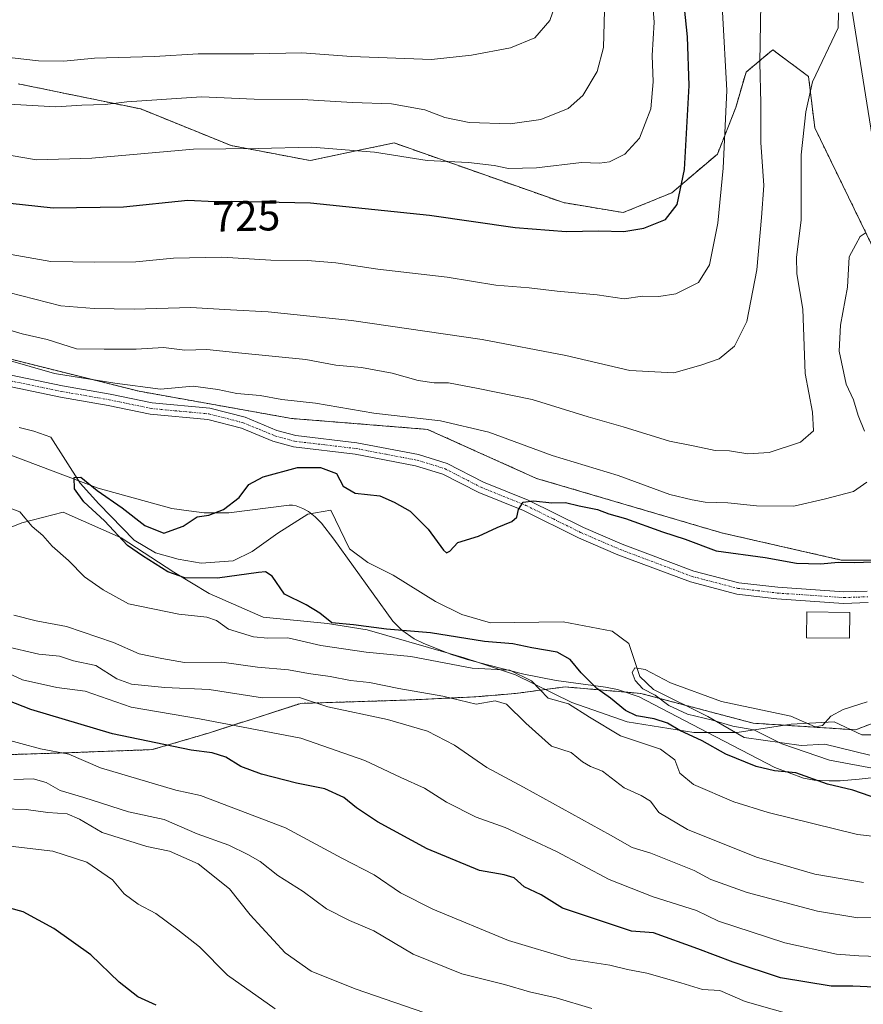
# Model space of a CAD drawing. Units: metres. Extents: x 658617 to 662082, y 4730253 to 4732646.
# Drawn here: x 661583 to 661780, y 4732138 to 4732368 of the extents above; entities that cross this region are included whole.
import ezdxf
from ezdxf.enums import TextEntityAlignment as Align

# ---------------------------------------------------------------- set-up
doc = ezdxf.new("R2010")
doc.units = ezdxf.units.M
doc.header["$MEASUREMENT"] = 0
doc.linetypes.add('TRAZO_Y_PUNTO', pattern=[1, 0.5, -0.25, 0, -0.25])
doc.linetypes.add('TRAZOS', pattern=[0.75, 0.5, -0.25])
for name, color, linetype, lineweight in [('Arbolado forestal', 92, 'TRAZOS', 0), ('Arbolado forestal CxS', 92, 'Continuous', 0), ('Camino', 19, 'Continuous', 0), ('Camino Cxs', 19, 'Continuous', 0), ('Camino eje', 39, 'TRAZO_Y_PUNTO', 13), ('Corriente natural lineal', 142, 'Continuous', 13), ('Curva de nivel maestra', 36, 'Continuous', 30), ('Curva de nivel normal', 36, 'Continuous', 0), ('Edificación', 1, 'Continuous', 13), ('Edificación Cxs', 1, 'Continuous', 13), ('Espacio natural protegido', 2, 'Continuous', 13), ('Espacio natural protegido CxS', 2, 'Continuous', 0), ('Matorral', 135, 'Continuous', 0), ('Matorral CxS', 135, 'Continuous', 0), ('Rótulo de curva de nivel directora', 19, 'Continuous', 0)]:
    doc.layers.add(name, color=color, linetype=linetype, lineweight=lineweight)
doc.styles.add('Arial', font='txt', dxfattribs={"height": 0.2})

# ---------------------------------------------------------------- blocks, each defined once
blk = doc.blocks.new('*U159')
at = {"layer": 'Curva de nivel normal', "color": 36, "linetype": 'Continuous', "lineweight": 0}
blk.add_polyline3d([(661783.33, 4732192.6, 695), (661772.03, 4732194.66, 695), (661760.87, 4732198.54, 695), (661754.37, 4732201.78, 695), (661749.47, 4732202.64, 695), (661744.7, 4732204.01, 695), (661738.82, 4732205.47, 695), (661734.47, 4732207.46, 695), (661731.28, 4732209.92, 695), (661728.41, 4732211.38, 695), (661726.59, 4732213.32, 695), (661725.95, 4732215.16, 695), (661726.55, 4732216.28, 695), (661728.92, 4732215.92, 695), (661734.88, 4732212.73, 695), (661746.78, 4732208.42, 695), (661763, 4732204.98, 695), (661768.67, 4732202.49, 695), (661770.43, 4732202.76, 695), (661772.39, 4732204.97, 695), (661775.22, 4732206.57, 695), (661780.89, 4732208.3, 695)], dxfattribs=at)

msp = doc.modelspace()

# ---------------------------------------------------------------- linework, layer by layer
at = {"layer": 'Arbolado forestal', "color": 92, "linetype": 'TRAZOS', "lineweight": 0}
for points in [[(661783.06, 4732312.86, 704.46), (661768.61, 4732342.48, 709.1), (661767.15, 4732354.52, 710.26), (661758.79, 4732360.73, 713.38), (661757.2, 4732359.41, 714.02), (661752.53, 4732355.55, 716.69), (661750.12, 4732347.26, 718.23), (661745.85, 4732336.39, 720.59), (661735.19, 4732327.33, 725.58), (661723.84, 4732322.7, 726.24), (661709.83, 4732325.02, 727.15), (661670.23, 4732338.98, 730.77), (661650.6, 4732334.86, 728.64), (661632.13, 4732338.37, 730.07), (661611.03, 4732346.92, 734.01), (661582.36, 4732352.81, 737.2)], [(661532.7, 4732292.04, 706.22), (661542.66, 4732282.08, 703.23), (661542.66, 4732274.36, 702.76), (661540.44, 4732269.92, 702.45), (661531.85, 4732252.74, 704.32), (661533.4, 4732230.35, 716.35), (661533.4, 4732207.96, 729.66), (661548.84, 4732197.92, 734.89), (661568.14, 4732195.61, 734.05), (661592.85, 4732196.38, 729.96), (661613.7, 4732197.15, 725.83), (661626.82, 4732201.01, 722.25), (661648.44, 4732207.96, 716.02), (661673.15, 4732208.73, 711.17), (661689.37, 4732209.5, 709.16), (661698.63, 4732210.28, 707.93), (661710.21, 4732211.82, 702.77), (661727.97, 4732210.28, 696.08), (661738.26, 4732207.55, 694.86)], [(661532.7, 4732292.04, 706.22), (661542.66, 4732282.08, 703.23), (661542.66, 4732274.36, 702.76), (661540.44, 4732269.92, 702.45), (661531.85, 4732252.74, 704.32), (661533.4, 4732230.35, 716.35), (661533.4, 4732207.96, 729.66), (661548.84, 4732197.92, 734.89), (661568.14, 4732195.61, 734.05), (661592.85, 4732196.38, 729.96), (661613.7, 4732197.15, 725.83), (661626.82, 4732201.01, 722.25), (661648.44, 4732207.96, 716.02), (661673.15, 4732208.73, 711.17), (661689.37, 4732209.5, 709.16), (661698.63, 4732210.28, 707.93), (661710.21, 4732211.82, 702.77), (661727.97, 4732210.28, 696.08), (661738.26, 4732207.55, 694.86)], [(661805, 4732218.58, 696.11), (661805.19, 4732218.77, 696.11), (661807.86, 4732228.76, 696.35), (661798.2, 4732236.81, 696.83), (661797.01, 4732237.8, 696.75), (661795.86, 4732238.76, 696.82), (661792.59, 4732241.48, 698.13), (661774.78, 4732241.48, 700.16), (661746.78, 4732247.84, 702.04), (661703.52, 4732260.57, 701.53), (661678.07, 4732272.02, 703.89), (661646.26, 4732274.57, 703.22), (661610.63, 4732280.93, 704.64), (661575, 4732289.83, 704.86), (661574.55, 4732289.93, 704.86), (661557.19, 4732293.65, 704.65), (661556.46, 4732293.61, 704.41), (661552.96, 4732293.38, 704.74), (661549.46, 4732293.15, 705), (661532.7, 4732292.04, 706.22)], [(661738.26, 4732207.55, 694.86), (661754.23, 4732203.33, 694.14), (661778.16, 4732201.78, 693.97), (661794.38, 4732207.96, 693.94), (661805, 4732218.58, 696.11)], [(661738.26, 4732207.55, 694.86), (661754.23, 4732203.33, 694.14), (661778.16, 4732201.78, 693.97), (661794.38, 4732207.96, 693.94), (661805, 4732218.58, 696.11)]]:
    msp.add_polyline3d(points, dxfattribs=at)
at = {"layer": 'Arbolado forestal CxS', "color": 92, "linetype": 'Continuous', "lineweight": 0}
for points in [[(661783.06, 4732312.86, 704.46), (661768.61, 4732342.48, 709.1), (661767.15, 4732354.52, 710.26), (661758.79, 4732360.73, 713.38), (661757.2, 4732359.41, 714.02), (661752.53, 4732355.55, 716.69), (661750.12, 4732347.26, 718.23), (661745.85, 4732336.39, 720.59), (661735.19, 4732327.33, 725.58), (661723.84, 4732322.7, 726.24), (661709.83, 4732325.02, 727.15), (661670.23, 4732338.98, 730.77), (661650.6, 4732334.86, 728.64), (661632.13, 4732338.37, 730.07), (661611.03, 4732346.92, 734.01), (661582.36, 4732352.81, 737.2)], [(661575, 4732289.83, 704.86), (661610.63, 4732280.93, 704.64), (661646.26, 4732274.57, 703.22), (661678.07, 4732272.02, 703.89), (661703.52, 4732260.57, 701.53), (661746.78, 4732247.84, 702.04), (661774.78, 4732241.48, 700.16), (661792.59, 4732241.48, 698.13)], [(661568.14, 4732195.61, 734.05), (661592.85, 4732196.38, 729.96), (661613.7, 4732197.15, 725.83), (661626.82, 4732201.01, 722.25), (661648.44, 4732207.96, 716.01), (661673.15, 4732208.73, 711.17), (661689.37, 4732209.5, 709.16), (661698.63, 4732210.28, 707.93), (661710.22, 4732211.82, 702.77), (661727.97, 4732210.28, 696.08), (661754.23, 4732203.33, 694.14), (661778.16, 4732201.78, 693.97), (661794.38, 4732207.96, 693.94), (661805, 4732218.58, 696.11), (661818.04, 4732211.9, 695.08), (661839.67, 4732207.44, 693.95), (661863.22, 4732202.99, 692.44), (661890.57, 4732204.9, 690.97), (661908.39, 4732193.44, 688.66)], [(661794.38, 4732207.96, 693.94), (661778.16, 4732201.78, 693.97), (661754.23, 4732203.33, 694.14), (661727.97, 4732210.28, 696.08), (661710.22, 4732211.82, 702.77), (661698.63, 4732210.28, 707.93), (661689.37, 4732209.5, 709.16), (661673.15, 4732208.73, 711.17), (661648.44, 4732207.96, 716.01), (661626.82, 4732201.01, 722.25), (661613.7, 4732197.15, 725.83), (661592.85, 4732196.38, 729.96), (661568.14, 4732195.61, 734.05)]]:
    msp.add_polyline3d(points, dxfattribs=at)
at = {"layer": 'Camino', "color": 19, "linetype": 'Continuous', "lineweight": 0}
for points in [[(661578.47, 4732285.15, 703.25), (661592.73, 4732282.21, 704.1), (661603.89, 4732280.27, 704.08), (661613.65, 4732278.22, 703.69), (661627.17, 4732276.98, 703.47), (661635.42, 4732274.84, 703.13), (661642.8, 4732271.79, 702.75), (661647.25, 4732270.57, 702.53), (661661.57, 4732268.86, 702.1), (661675.93, 4732266.13, 701.97), (661682.68, 4732264.07, 701.56), (661691.15, 4732259.69, 700.88), (661701.6, 4732255.49, 700.02), (661714.5, 4732249.11, 699.21), (661723.61, 4732245.19, 698.78), (661740.35, 4732238.91, 698.06), (661750.88, 4732236.17, 697.84), (661759.96, 4732235.1, 697.79), (661775.38, 4732234.04, 697.53), (661780.88, 4732234.23, 697.49)], [(661781.12, 4732231.54, 697.25), (661775.33, 4732231.34, 697.31), (661759.71, 4732232.42, 697.48), (661750.38, 4732233.51, 697.53), (661739.53, 4732236.34, 697.83), (661722.6, 4732242.69, 698.6), (661713.37, 4732246.66, 699.06), (661700.5, 4732253.03, 699.83), (661690.03, 4732257.24, 700.8), (661681.66, 4732261.56, 701.47), (661675.28, 4732263.51, 701.69), (661661.16, 4732266.19, 701.96), (661646.73, 4732267.92, 702.08), (661641.93, 4732269.24, 702.67), (661634.56, 4732272.28, 702.86), (661626.71, 4732274.32, 703.14), (661613.25, 4732275.55, 703.58), (661603.38, 4732277.62, 703.49), (661592.23, 4732279.56, 703.8), (661577.72, 4732282.55, 702.44)]]:
    msp.add_polyline3d(points, dxfattribs=at)
at = {"layer": 'Camino Cxs', "color": 19, "linetype": 'Continuous', "lineweight": 0}
for points in [[(661578.47, 4732285.15, 703.25), (661592.73, 4732282.21, 704.1), (661603.89, 4732280.27, 704.08), (661613.65, 4732278.22, 703.69), (661627.17, 4732276.98, 703.47), (661635.42, 4732274.84, 703.13), (661642.8, 4732271.79, 702.75), (661647.25, 4732270.57, 702.53), (661661.57, 4732268.86, 702.1), (661675.93, 4732266.13, 701.97), (661682.68, 4732264.07, 701.56), (661691.15, 4732259.69, 700.88), (661701.6, 4732255.49, 700.02), (661714.5, 4732249.11, 699.21), (661723.61, 4732245.19, 698.78), (661740.35, 4732238.91, 698.06), (661750.88, 4732236.17, 697.84), (661759.96, 4732235.1, 697.79), (661775.38, 4732234.04, 697.53), (661780.88, 4732234.23, 697.49)], [(661781.12, 4732231.54, 697.25), (661775.33, 4732231.34, 697.31), (661759.71, 4732232.42, 697.48), (661750.38, 4732233.51, 697.53), (661739.53, 4732236.34, 697.83), (661722.6, 4732242.69, 698.6), (661713.37, 4732246.66, 699.06), (661700.5, 4732253.03, 699.83), (661690.03, 4732257.24, 700.8), (661681.66, 4732261.56, 701.47), (661675.28, 4732263.51, 701.69), (661661.16, 4732266.19, 701.96), (661646.73, 4732267.92, 702.08), (661641.93, 4732269.24, 702.67), (661634.56, 4732272.28, 702.86), (661626.71, 4732274.32, 703.14), (661613.25, 4732275.55, 703.58), (661603.38, 4732277.62, 703.49), (661592.23, 4732279.56, 703.8), (661577.72, 4732282.55, 702.44)]]:
    msp.add_polyline3d(points, dxfattribs=at)
at = {"layer": 'Camino eje', "color": 39, "linetype": 'TRAZO_Y_PUNTO', "lineweight": 13}
msp.add_polyline3d([(661578.1, 4732283.85, 702.73), (661592.48, 4732280.89, 703.95), (661603.64, 4732278.95, 703.68), (661613.45, 4732276.89, 703.63), (661620.18, 4732276.27, 703.52), (661626.94, 4732275.65, 703.3), (661634.99, 4732273.56, 702.89), (661638.68, 4732272.04, 702.83), (661642.37, 4732270.52, 702.71), (661646.99, 4732269.25, 702.43), (661654.21, 4732268.38, 702.08), (661661.37, 4732267.53, 701.99), (661668.43, 4732266.19, 701.94), (661675.61, 4732264.82, 701.82), (661682.17, 4732262.82, 701.45), (661686.41, 4732260.63, 701.26), (661690.59, 4732258.47, 700.8), (661701.05, 4732254.26, 699.88), (661707.5, 4732251.07, 699.62), (661713.94, 4732247.89, 699.12), (661723.11, 4732243.94, 698.66), (661739.94, 4732237.63, 697.9), (661745.21, 4732236.26, 697.81), (661750.63, 4732234.84, 697.68), (661755.3, 4732234.3, 697.62), (661759.84, 4732233.76, 697.52), (661767.55, 4732233.23, 697.46), (661775.36, 4732232.69, 697.35), (661781, 4732232.89, 697.27)], dxfattribs=at)
at = {"layer": 'Corriente natural lineal', "color": 142, "linetype": 'Continuous', "lineweight": 13}
for points in [[(661717.04, 4732572.52, 735.87), (661727.16, 4732564.93, 731.33), (661737.33, 4732558.33, 730.4), (661746.53, 4732540.19, 727.1), (661752.55, 4732529.66, 724.47), (661757.71, 4732510.85, 722.87), (661759.13, 4732495.29, 719.33), (661758.24, 4732474.86, 718.59), (661760.3, 4732458.59, 715.96), (661768.8, 4732428.54, 713.96), (661772.67, 4732411.49, 711.47), (661774.7, 4732390.87, 710.5), (661776.98, 4732372.17, 708.97), (661782.56, 4732337.07, 706.22), (661786.08, 4732319.74, 705.47), (661788.7, 4732302.13, 703.17), (661798.33, 4732265.93, 699.25), (661804.8, 4732242.93, 696.24), (661805.23, 4732241.41, 696.31)], [(661582.59, 4732272.44, 700.73), (661585.99, 4732271.6, 700.75), (661590.01, 4732270.18, 700.71), (661596.89, 4732259.48, 699.63), (661601.24, 4732254.6, 699.54), (661609.48, 4732246.12, 700.16), (661614.44, 4732243.19, 699.34), (661619.73, 4732241.69, 699.47), (661625.11, 4732240.74, 699.3), (661632.62, 4732241.27, 699.26), (661637.09, 4732243.45, 698.44), (661643.1, 4732247.78, 698.42), (661650.1, 4732252.17, 697.96), (661655.49, 4732253.11, 697.46), (661659.82, 4732244.13, 697.12), (661664.1, 4732240.91, 697.21), (661670.01, 4732237.94, 696.57), (661679.97, 4732231.79, 696.47), (661686.05, 4732228.74, 695.98), (661692.79, 4732226.82, 696.77), (661709.81, 4732226.99, 696.68), (661721.24, 4732224.88, 695.57), (661725.12, 4732221.96, 695.69), (661727.72, 4732214.21, 694.94), (661730.92, 4732211.2, 694.95), (661743.58, 4732204.91, 695.09), (661752.13, 4732200, 696.52), (661765.44, 4732198.1, 694.15), (661770.98, 4732198.41, 693.74), (661781.47, 4732195.87, 693.83)]]:
    msp.add_polyline3d(points, dxfattribs=at)
at = {"layer": 'Curva de nivel maestra', "color": 36, "linetype": 'Continuous', "lineweight": 30}
for points in [[(661566.74, 4732326.36, 725), (661590.52, 4732323.79, 725), (661606.97, 4732324.08, 725), (661622.06, 4732325.64, 725), (661628.32, 4732325.26, 725), (661632.3, 4732325.35, 725), (661650.67, 4732324.95, 725), (661678.51, 4732322.13, 725), (661698.56, 4732319.18, 725), (661710.46, 4732318.3, 725), (661718.12, 4732318.45, 725), (661723.98, 4732318.24, 725), (661728.64, 4732319.02, 725), (661733.67, 4732321.07, 725), (661736.47, 4732324.61, 725), (661738.17, 4732332.75, 725), (661739.24, 4732352.43, 725), (661738.84, 4732363.8, 725), (661738.12, 4732370.59, 725)], [(661783.56, 4732185.54, 700), (661777.48, 4732187.66, 700), (661771.62, 4732189.06, 700), (661764.18, 4732191.69, 700), (661759.21, 4732192.19, 700), (661754.88, 4732193.19, 700), (661747.85, 4732196.12, 700), (661742.28, 4732199.18, 700), (661737.02, 4732201.64, 700), (661734.16, 4732203.31, 700), (661731.06, 4732204.33, 700), (661726.91, 4732205.02, 700), (661724.36, 4732206.28, 700), (661720.87, 4732209.18, 700), (661717.68, 4732211.44, 700), (661713.95, 4732215.09, 700), (661711.45, 4732218.22, 700), (661708.34, 4732219.97, 700), (661702.47, 4732220.91, 700), (661698.01, 4732221.85, 700), (661691.35, 4732222.46, 700), (661678.78, 4732224.42, 700), (661668.47, 4732225.33, 700), (661660.77, 4732226.29, 700), (661655.68, 4732226.76, 700), (661652.86, 4732229.03, 700), (661649.69, 4732231, 700), (661644.64, 4732233.53, 700), (661641.76, 4732237.67, 700), (661640.21, 4732238.68, 700), (661638.53, 4732238.57, 700), (661628.99, 4732237.27, 700), (661621.32, 4732237.31, 700), (661617.33, 4732238.73, 700), (661611.42, 4732242.48, 700), (661607.92, 4732244.86, 700), (661602.52, 4732250.67, 700), (661597.69, 4732255.07, 700), (661595.49, 4732258.15, 700), (661595.43, 4732260.78, 700), (661596.98, 4732260.86, 700), (661600.79, 4732257.71, 700), (661606.67, 4732253.7, 700), (661611.97, 4732249.54, 700), (661616.45, 4732247.74, 700), (661620.96, 4732249.36, 700), (661624.21, 4732251.54, 700), (661626.92, 4732251.96, 700), (661630.39, 4732253.3, 700), (661633.99, 4732256.12, 700), (661636.32, 4732259.15, 700), (661639.65, 4732260.95, 700), (661647.65, 4732263.13, 700), (661653.02, 4732263.09, 700), (661656.76, 4732261.71, 700), (661658.36, 4732258.71, 700), (661661.14, 4732257.07, 700), (661666.91, 4732256.48, 700), (661670.3, 4732255, 700), (661674, 4732252.86, 700), (661678.24, 4732248.68, 700), (661681.8, 4732243.75, 700), (661682.47, 4732243.15, 700), (661683.26, 4732243.58, 700), (661685.13, 4732245.56, 700), (661689.98, 4732247.02, 700), (661694.31, 4732249.07, 700), (661697.77, 4732250.48, 700), (661698.96, 4732251.49, 700), (661699.31, 4732253.27, 700), (661700.44, 4732254.97, 700), (661702.86, 4732255.29, 700), (661707.16, 4732254.82, 700), (661710.32, 4732254.96, 700), (661713.52, 4732254.15, 700), (661717.82, 4732253.26, 700), (661720.42, 4732252.31, 700), (661724.38, 4732251.18, 700), (661733, 4732248.08, 700), (661738.33, 4732246.32, 700), (661745.56, 4732243.63, 700), (661756.97, 4732242.05, 700), (661764.3, 4732240.77, 700), (661769.95, 4732240.58, 700), (661774.14, 4732240.97, 700), (661777.89, 4732240.86, 700), (661782.12, 4732241.08, 700)], [(661782.57, 4732141.63, 725), (661777.54, 4732141.88, 725), (661772.42, 4732141.84, 725), (661760.59, 4732143.78, 725), (661749.55, 4732147.5, 725), (661741.25, 4732150.62, 725), (661730.93, 4732154.33, 725), (661725.73, 4732154.7, 725), (661709.65, 4732160.12, 725), (661704.62, 4732163.18, 725), (661700.69, 4732165.08, 725), (661698.31, 4732167.16, 725), (661695.98, 4732167.86, 725), (661690.22, 4732168.9, 725), (661677.96, 4732173.99, 725), (661666.4, 4732180.27, 725), (661661.46, 4732183.57, 725), (661658.5, 4732185.97, 725), (661654.04, 4732188, 725), (661647.43, 4732189.28, 725), (661639.26, 4732191.41, 725), (661634.39, 4732193.21, 725), (661630.93, 4732195.37, 725), (661627.72, 4732196.41, 725), (661622.77, 4732197.03, 725), (661604.44, 4732200.81, 725), (661585.33, 4732206.57, 725), (661576.64, 4732209.85, 725)], [(661614.65, 4732137.39, 750), (661610.32, 4732139.35, 750), (661605.96, 4732142.77, 750), (661599.37, 4732149.14, 750), (661590.68, 4732155.35, 750), (661583.55, 4732159.22, 750), (661578.07, 4732160.68, 750)]]:
    msp.add_polyline3d(points, dxfattribs=at)
at = {"layer": 'Curva de nivel normal', "color": 36, "linetype": 'Continuous', "lineweight": 0}
for points in [[(661577.05, 4732304.77, 715), (661592.36, 4732300.87, 715), (661600.11, 4732300.3, 715), (661609.45, 4732300.14, 715), (661622.73, 4732300.52, 715), (661632.02, 4732299.94, 715), (661640.83, 4732299.52, 715), (661660.3, 4732297.49, 715), (661690.81, 4732293.05, 715), (661710.41, 4732289.26, 715), (661725.34, 4732285.8, 715), (661735.64, 4732285.24, 715), (661741.97, 4732287.02, 715), (661746.24, 4732288.52, 715), (661749.82, 4732291.49, 715), (661752.72, 4732297.24, 715), (661755.06, 4732309.3, 715), (661756.14, 4732321.58, 715), (661756.66, 4732329.06, 715), (661756, 4732339.05, 715), (661756.03, 4732348.26, 715), (661755.78, 4732357.8, 715), (661756.12, 4732380.84, 715)], [(661580.73, 4732336.01, 730), (661586.62, 4732335, 730), (661599.56, 4732335.41, 730), (661623.35, 4732337.53, 730), (661638.44, 4732337.72, 730), (661651.02, 4732338, 730), (661665.64, 4732336.86, 730), (661677.98, 4732334.91, 730), (661687.64, 4732334.39, 730), (661693.64, 4732333.7, 730), (661696.98, 4732332.99, 730), (661703.58, 4732333.19, 730), (661714.05, 4732334.41, 730), (661718.24, 4732334.29, 730), (661720.64, 4732334.6, 730), (661724.19, 4732336.36, 730), (661727.59, 4732340.08, 730), (661730.3, 4732346.93, 730), (661730.84, 4732353.26, 730), (661730.56, 4732359.42, 730), (661731.08, 4732367.25, 730), (661730.19, 4732378.42, 730)], [(661708.58, 4732373.26, 740), (661706.7, 4732367.59, 740), (661703.18, 4732363.58, 740), (661697.5, 4732361.22, 740), (661688.31, 4732359.53, 740), (661678.98, 4732358.48, 740), (661660.31, 4732359.22, 740), (661648.65, 4732360.03, 740), (661637.45, 4732359.82, 740), (661624.46, 4732359.8, 740), (661614.22, 4732359.16, 740), (661600.17, 4732358.78, 740), (661593.02, 4732358.07, 740), (661587.14, 4732358.17, 740), (661571.3, 4732359.97, 740)], [(661719.42, 4732369.93, 735), (661719.19, 4732361.29, 735), (661717.76, 4732355.68, 735), (661714.36, 4732350.07, 735), (661710.98, 4732347.06, 735), (661704.58, 4732344.45, 735), (661697.38, 4732343.46, 735), (661687.78, 4732343.73, 735), (661682.09, 4732344.95, 735), (661677.45, 4732346.71, 735), (661669.62, 4732348.15, 735), (661660.49, 4732348.47, 735), (661648.75, 4732349.15, 735), (661637.57, 4732349.21, 735), (661625.24, 4732349.75, 735), (661607.75, 4732348.59, 735), (661602.69, 4732347.97, 735), (661597.24, 4732347.83, 735), (661591.19, 4732347.4, 735), (661578.85, 4732348.1, 735)], [(661575.02, 4732296.74, 710), (661583.33, 4732294.38, 710), (661589.14, 4732293.02, 710), (661595.97, 4732290.86, 710), (661602.45, 4732290.76, 710), (661609.98, 4732290.79, 710), (661616.31, 4732291.14, 710), (661621.31, 4732290.56, 710), (661626.47, 4732290.72, 710), (661634.65, 4732289.8, 710), (661649.65, 4732288.33, 710), (661656.65, 4732287.02, 710), (661662.6, 4732286.51, 710), (661669.79, 4732285.16, 710), (661675.85, 4732283.43, 710), (661679.65, 4732282.92, 710), (661682.95, 4732282.93, 710), (661689.88, 4732281.55, 710), (661702.52, 4732279, 710), (661715.6, 4732274.94, 710), (661723.8, 4732272.62, 710), (661734.64, 4732269.26, 710), (661740.55, 4732268.06, 710), (661745.3, 4732267.1, 710), (661748.7, 4732267, 710), (661752.97, 4732266.28, 710), (661757.98, 4732266.58, 710), (661765.3, 4732269.06, 710), (661768.29, 4732271.64, 710), (661768.08, 4732276.07, 710), (661766.35, 4732285.1, 710), (661765.84, 4732300.12, 710), (661764.38, 4732308.39, 710), (661764.3, 4732312.26, 710), (661765.45, 4732320.93, 710), (661765.42, 4732336.18, 710), (661766.48, 4732346.23, 710), (661768.1, 4732353.26, 710), (661774.09, 4732365.87, 710), (661774.14, 4732369.36, 710)], [(661747.07, 4732369.67, 720), (661748.07, 4732351.25, 720), (661747.15, 4732333.07, 720), (661745.94, 4732320.26, 720), (661743.97, 4732310.45, 720), (661741.43, 4732306.36, 720), (661736.11, 4732303.72, 720), (661732.18, 4732303.06, 720), (661728.31, 4732303.15, 720), (661724.04, 4732302.56, 720), (661717.74, 4732303.49, 720), (661708.41, 4732304.36, 720), (661701.86, 4732305.14, 720), (661694.02, 4732305.7, 720), (661682.69, 4732307.57, 720), (661666.46, 4732309.48, 720), (661656.66, 4732310.99, 720), (661650, 4732311.49, 720), (661641.41, 4732311.61, 720), (661630.01, 4732312.27, 720), (661618.66, 4732312.06, 720), (661609.88, 4732311.16, 720), (661600.25, 4732311.1, 720), (661589.99, 4732311.24, 720), (661579.36, 4732313.17, 720)], [(661780.25, 4732271.62, 705), (661778.72, 4732275.27, 705), (661777.66, 4732278.94, 705), (661775.93, 4732282.6, 705), (661774.29, 4732290.27, 705), (661774.6, 4732296.36, 705), (661776.29, 4732305.29, 705), (661776.67, 4732312.35, 705), (661778.21, 4732315.26, 705), (661779.24, 4732317.09, 705), (661780.39, 4732317.86, 705)], [(661579.46, 4732288.33, 705), (661590.87, 4732285.1, 705), (661604.96, 4732282.82, 705), (661615.6, 4732281.45, 705), (661623.24, 4732282.15, 705), (661629.03, 4732281.36, 705), (661633.47, 4732280.42, 705), (661638.97, 4732279.92, 705), (661644.02, 4732278.97, 705), (661651.89, 4732278.18, 705), (661665.54, 4732275.83, 705), (661681.08, 4732274.04, 705), (661692.42, 4732271.37, 705), (661707.22, 4732265.88, 705), (661722.61, 4732261.22, 705), (661734.72, 4732256.81, 705), (661739.97, 4732255.55, 705), (661742.97, 4732255.04, 705), (661748.3, 4732254.87, 705), (661754.97, 4732254.13, 705), (661763.74, 4732254.04, 705), (661771.11, 4732255.79, 705), (661777.66, 4732257.52, 705), (661780.79, 4732259.64, 705)], [(661808.95, 4732173.9, 705), (661778.61, 4732177.34, 705), (661757.68, 4732182.45, 705), (661749.68, 4732184.92, 705), (661740.24, 4732188.98, 705), (661737.02, 4732191.61, 705), (661735.86, 4732194.73, 705), (661732.52, 4732197.29, 705), (661723.19, 4732200.38, 705), (661715.96, 4732204.76, 705), (661711.05, 4732207.87, 705), (661706.31, 4732209.15, 705), (661702.39, 4732213.22, 705), (661697.28, 4732215.76, 705), (661688.54, 4732216.23, 705), (661674.19, 4732218.91, 705), (661663.7, 4732219.95, 705), (661653.1, 4732221.46, 705), (661645.38, 4732223.29, 705), (661640.75, 4732223.19, 705), (661637.37, 4732223.55, 705), (661631.56, 4732225.33, 705), (661628.74, 4732227.32, 705), (661626.5, 4732228.12, 705), (661619.89, 4732228.81, 705), (661608.18, 4732231.25, 705), (661602.2, 4732234.52, 705), (661597.85, 4732237.55, 705), (661594.12, 4732241.36, 705), (661590.33, 4732244.68, 705), (661588.15, 4732247.21, 705), (661585.66, 4732249.31, 705), (661582.74, 4732252.72, 705), (661576.41, 4732255.05, 705)], [(661779.99, 4732166.11, 710), (661768.6, 4732168.05, 710), (661754.95, 4732172.03, 710), (661738.84, 4732178.51, 710), (661732.17, 4732182.48, 710), (661730.19, 4732185.07, 710), (661728, 4732186.44, 710), (661724.06, 4732188.2, 710), (661718.96, 4732192.13, 710), (661716.14, 4732193.2, 710), (661714.27, 4732194.31, 710), (661711.67, 4732196.46, 710), (661707.05, 4732197.94, 710), (661701.03, 4732203.34, 710), (661696.57, 4732207.8, 710), (661693.85, 4732208.53, 710), (661689.42, 4732207.75, 710), (661681.62, 4732209.64, 710), (661671.39, 4732211.46, 710), (661664.53, 4732212.83, 710), (661660.04, 4732213.34, 710), (661655.28, 4732214.24, 710), (661650.21, 4732214.96, 710), (661645.58, 4732215.84, 710), (661638.32, 4732216.46, 710), (661629.96, 4732217.59, 710), (661621.21, 4732217.51, 710), (661615.95, 4732218.43, 710), (661610.61, 4732219.54, 710), (661604.64, 4732222.21, 710), (661593.65, 4732225.9, 710), (661586.57, 4732227.24, 710), (661581.33, 4732228.56, 710)], [(661787.08, 4732157.9, 715), (661778.71, 4732157.82, 715), (661769.23, 4732159.37, 715), (661752.77, 4732163.73, 715), (661744.29, 4732166.77, 715), (661740.4, 4732168.87, 715), (661730.31, 4732172.98, 715), (661725.95, 4732174.28, 715), (661720.87, 4732177.18, 715), (661700.54, 4732188.36, 715), (661691.94, 4732192.97, 715), (661684.36, 4732198.18, 715), (661678.07, 4732201.5, 715), (661668.69, 4732204.18, 715), (661654.78, 4732207.18, 715), (661648.16, 4732209.31, 715), (661639.45, 4732209.28, 715), (661627.02, 4732211.18, 715), (661616.66, 4732211.71, 715), (661608.85, 4732212.47, 715), (661605.42, 4732213.71, 715), (661600.5, 4732216.79, 715), (661595.3, 4732217.92, 715), (661592.01, 4732218.98, 715), (661587.19, 4732219.49, 715), (661579.18, 4732221.34, 715)], [(661578.08, 4732215.85, 720), (661583.34, 4732213.5, 720), (661591.38, 4732211.68, 720), (661598.01, 4732210.82, 720), (661608.74, 4732207.05, 720), (661624.76, 4732204.32, 720), (661648.42, 4732199.84, 720), (661663.42, 4732194.64, 720), (661671.83, 4732190.6, 720), (661677.34, 4732188.13, 720), (661682.54, 4732184.84, 720), (661689.44, 4732181.4, 720), (661696.25, 4732178.94, 720), (661708.2, 4732173.37, 720), (661720.56, 4732166.81, 720), (661730.8, 4732162.72, 720), (661740.96, 4732159.51, 720), (661746.09, 4732157.07, 720), (661761.63, 4732151.95, 720), (661773.66, 4732149.32, 720), (661778.93, 4732148.92, 720), (661785.68, 4732148.68, 720)], [(661764.97, 4732134.72, 730), (661752.32, 4732138.3, 730), (661746.39, 4732140.81, 730), (661742.32, 4732141.09, 730), (661737.3, 4732142.63, 730), (661729.37, 4732144.88, 730), (661724.8, 4732145.78, 730), (661720.69, 4732146.74, 730), (661711.56, 4732148.19, 730), (661696.98, 4732152.53, 730), (661679.29, 4732159.82, 730), (661671.76, 4732163.69, 730), (661665.57, 4732167.88, 730), (661658.03, 4732171.76, 730), (661644.87, 4732178.87, 730), (661624.98, 4732186.42, 730), (661619.22, 4732187.67, 730), (661601.61, 4732192.9, 730), (661594.2, 4732196.07, 730), (661587.57, 4732197.34, 730), (661578.36, 4732199.82, 730)], [(661581.34, 4732190.17, 735), (661585.85, 4732190.3, 735), (661588.88, 4732189.44, 735), (661592.14, 4732187.57, 735), (661597.7, 4732185.94, 735), (661608.12, 4732182.63, 735), (661616.53, 4732180.82, 735), (661624.23, 4732177.47, 735), (661631.62, 4732174.85, 735), (661636.04, 4732172.6, 735), (661638.91, 4732171.03, 735), (661643.06, 4732167.69, 735), (661649.02, 4732164.02, 735), (661654.43, 4732159.91, 735), (661659.85, 4732157.2, 735), (661665.52, 4732154.79, 735), (661674.71, 4732149.37, 735), (661686.12, 4732144.76, 735), (661696.08, 4732142.23, 735), (661701.91, 4732140.55, 735), (661708.17, 4732139.11, 735), (661716.52, 4732136.66, 735)], [(661578.68, 4732183.33, 740), (661584.22, 4732183.16, 740), (661589.32, 4732182.45, 740), (661593.83, 4732182.14, 740), (661596.71, 4732180.93, 740), (661602, 4732177.74, 740), (661612.43, 4732174.54, 740), (661617.76, 4732173.45, 740), (661624.43, 4732170.47, 740), (661631.74, 4732164.62, 740), (661636.58, 4732158.53, 740), (661644.78, 4732149.68, 740), (661650.85, 4732145.34, 740), (661661.11, 4732141.24, 740), (661686.71, 4732132.4, 740)], [(661576.41, 4732175.08, 745), (661590.46, 4732173.38, 745), (661598.41, 4732170.84, 745), (661604.43, 4732166.68, 745), (661607.14, 4732163.41, 745), (661610.4, 4732161.06, 745), (661614.58, 4732158.81, 745), (661619.7, 4732154.99, 745), (661624.76, 4732151.05, 745), (661631.31, 4732144.39, 745), (661642.46, 4732136.56, 745)]]:
    msp.add_polyline3d(points, dxfattribs=at)
at = {"layer": 'Edificación', "color": 1, "linetype": 'Continuous', "lineweight": 13}
msp.add_polyline3d([(661776.81, 4732229.24, 699.3), (661776.75, 4732223.19, 698.94), (661766.67, 4732223.31, 702.26), (661766.75, 4732229.34, 700.92), (661776.81, 4732229.24, 699.3)], dxfattribs=at)
at = {"layer": 'Edificación Cxs', "color": 1, "linetype": 'Continuous', "lineweight": 13}
msp.add_polyline3d([(661776.81, 4732229.24, 699.3), (661776.75, 4732223.19, 698.94), (661766.67, 4732223.31, 702.26), (661766.75, 4732229.34, 700.92), (661776.81, 4732229.24, 699.3)], close=True, dxfattribs=at)
at = {"layer": 'Espacio natural protegido', "color": 2, "linetype": 'Continuous', "lineweight": 13}
for points in [[(661562.38, 4732272.83, 702.23), (661601.06, 4732258.31, 700.39), (661618.3, 4732253.5, 700.47), (661622.26, 4732252.94, 700.25), (661625.83, 4732252.51, 700.12), (661631.61, 4732252.51, 699.81), (661645.75, 4732254.29, 698.6), (661646.47, 4732254.3, 698.52), (661647.38, 4732254.12, 698.38), (661648.92, 4732253.52, 698.1), (661650.2, 4732252.79, 697.91), (661651.76, 4732251.55, 697.86), (661653.31, 4732250.06, 697.79), (661656.19, 4732246.32, 697.48), (661669.96, 4732227.16, 698.71), (661672.07, 4732225.09, 700.21), (661674.91, 4732223.06, 701.61), (661677.2, 4732221.97, 702.26), (661682.88, 4732219.72, 702.96)], [(661530.33, 4732261.9, 702.74), (661537.15, 4732255.14, 704.39), (661546.15, 4732246.14, 704.73), (661558.65, 4732242.64, 707.38), (661565.83, 4732243.14, 706.89), (661574.4, 4732246.64, 706.11), (661583.21, 4732250.14, 705.04), (661592.9, 4732252.64, 701.63), (661606.4, 4732246.64, 700.51), (661618.77, 4732238.64, 699.83), (661627.02, 4732233.64, 701.62), (661639.65, 4732228.14, 702.6), (661654.71, 4732226.64, 700.86), (661663.96, 4732225.14, 700.38), (661682.88, 4732219.72, 702.96)], [(661682.88, 4732219.72, 702.96), (661682.99, 4732219.67, 702.98), (661683.46, 4732219.49, 703.07), (661687.35, 4732218.21, 703.57), (661689.72, 4732217.59, 703.85), (661690, 4732217.52, 703.88)], [(661682.88, 4732219.72, 702.96), (661686.64, 4732218.64, 703.28), (661690, 4732217.52, 703.88)], [(661690, 4732217.52, 703.88), (661698.64, 4732214.64, 705.41), (661711.83, 4732208.14, 705.15), (661724.71, 4732203.64, 701.91), (661740.33, 4732201.14, 698.51), (661743.52, 4732201.14, 697.33)], [(661690, 4732217.52, 703.88), (661700.55, 4732214.78, 704.77), (661708.11, 4732213.3, 702.67), (661719.7, 4732211.78, 698.97), (661722.51, 4732211.2, 698.05), (661727.51, 4732209.47, 696.59), (661743.52, 4732201.14, 697.33)], [(661743.52, 4732201.14, 697.33), (661750.46, 4732201.14, 695.86), (661763.08, 4732203.14, 694.16), (661773.14, 4732203.64, 694.69), (661779.58, 4732200.64, 693.74), (661792.83, 4732200.64, 692.89), (661804.71, 4732199.14, 693.14), (661818.7, 4732194.64, 692.99), (661828.9, 4732191.53, 693.19)], [(661743.52, 4732201.14, 697.33), (661759.23, 4732192.96, 699.52), (661765.99, 4732190.45, 699.85), (661768.44, 4732189.99, 699.57), (661771.95, 4732189.82, 698.94), (661774.54, 4732189.87, 698.73), (661778.98, 4732190.22, 697.63), (661803.49, 4732193.01, 694.09), (661807.36, 4732193.26, 693.52), (661814.48, 4732192.91, 693.8), (661828.9, 4732191.53, 693.19)]]:
    msp.add_polyline3d(points, dxfattribs=at)
at = {"layer": 'Espacio natural protegido CxS', "color": 2, "linetype": 'Continuous', "lineweight": 0}
for points in [[(661562.38, 4732272.83, 702.23), (661601.06, 4732258.31, 700.39), (661618.3, 4732253.5, 700.47), (661622.26, 4732252.94, 700.25), (661625.83, 4732252.51, 700.12), (661631.61, 4732252.51, 699.81), (661645.75, 4732254.29, 698.6), (661646.47, 4732254.3, 698.52), (661647.38, 4732254.12, 698.38), (661648.92, 4732253.52, 698.1), (661650.2, 4732252.79, 697.91), (661651.76, 4732251.55, 697.86), (661653.31, 4732250.06, 697.79), (661656.19, 4732246.32, 697.48), (661669.96, 4732227.16, 698.71), (661672.07, 4732225.09, 700.21), (661674.91, 4732223.06, 701.61), (661677.2, 4732221.97, 702.26), (661682.88, 4732219.72, 702.96), (661682.99, 4732219.67, 702.98), (661683.46, 4732219.49, 703.07), (661687.35, 4732218.21, 703.57), (661689.72, 4732217.59, 703.85), (661690, 4732217.52, 703.88), (661700.55, 4732214.78, 704.77), (661708.11, 4732213.3, 702.67), (661719.7, 4732211.78, 698.97), (661722.51, 4732211.2, 698.05), (661727.51, 4732209.47, 696.59), (661743.52, 4732201.14, 697.33), (661759.23, 4732192.96, 699.52), (661765.99, 4732190.45, 699.85), (661768.44, 4732189.99, 699.57), (661771.95, 4732189.82, 698.94), (661774.54, 4732189.87, 698.73), (661778.98, 4732190.22, 697.63), (661803.49, 4732193.01, 694.09)], [(661562.38, 4732272.83, 702.23), (661601.06, 4732258.31, 700.39), (661618.3, 4732253.5, 700.47), (661622.26, 4732252.94, 700.25), (661625.83, 4732252.51, 700.12), (661631.61, 4732252.51, 699.81), (661645.75, 4732254.29, 698.6), (661646.47, 4732254.3, 698.52), (661647.38, 4732254.12, 698.38), (661648.92, 4732253.52, 698.1), (661650.2, 4732252.79, 697.92), (661651.76, 4732251.55, 697.86), (661653.31, 4732250.06, 697.79), (661656.19, 4732246.32, 697.48), (661669.96, 4732227.16, 698.71), (661672.07, 4732225.09, 700.21), (661674.91, 4732223.06, 701.61), (661677.2, 4732221.97, 702.26), (661682.88, 4732219.72, 702.96), (661682.99, 4732219.67, 702.98), (661683.46, 4732219.49, 703.07), (661687.35, 4732218.21, 703.57), (661689.72, 4732217.59, 703.85), (661690, 4732217.52, 703.88), (661700.55, 4732214.78, 704.77), (661708.11, 4732213.3, 702.67), (661719.7, 4732211.78, 698.97), (661722.51, 4732211.2, 698.05), (661727.51, 4732209.47, 696.59), (661743.52, 4732201.14, 697.33), (661759.23, 4732192.96, 699.52), (661765.99, 4732190.45, 699.85), (661768.44, 4732189.99, 699.57), (661771.95, 4732189.82, 698.94), (661774.54, 4732189.87, 698.73), (661778.98, 4732190.22, 697.63), (661803.49, 4732193.01, 694.09)], [(661574.4, 4732246.64, 706.11), (661583.21, 4732250.14, 705.04), (661592.9, 4732252.64, 701.63), (661606.4, 4732246.64, 700.51), (661618.77, 4732238.64, 699.83), (661627.02, 4732233.64, 701.62), (661639.65, 4732228.14, 702.6), (661654.71, 4732226.64, 700.86), (661663.96, 4732225.14, 700.38), (661682.88, 4732219.72, 702.96), (661686.64, 4732218.64, 703.28), (661690, 4732217.52, 703.88), (661698.64, 4732214.64, 705.41), (661711.83, 4732208.14, 705.15), (661724.71, 4732203.64, 701.91), (661740.33, 4732201.14, 698.51), (661743.52, 4732201.14, 697.33), (661750.46, 4732201.14, 695.86), (661763.08, 4732203.14, 694.16), (661773.14, 4732203.64, 694.69), (661779.58, 4732200.64, 693.74), (661792.83, 4732200.64, 692.89)], [(661574.4, 4732246.64, 706.11), (661583.21, 4732250.14, 705.04), (661592.9, 4732252.64, 701.63), (661606.4, 4732246.64, 700.51), (661618.77, 4732238.64, 699.83), (661627.02, 4732233.64, 701.62), (661639.65, 4732228.14, 702.6), (661654.71, 4732226.64, 700.86), (661663.96, 4732225.14, 700.38), (661682.88, 4732219.72, 702.96), (661686.64, 4732218.64, 703.28), (661690, 4732217.52, 703.88), (661698.64, 4732214.64, 705.41), (661711.83, 4732208.14, 705.15), (661724.71, 4732203.64, 701.91), (661740.33, 4732201.14, 698.52), (661743.52, 4732201.14, 697.33), (661750.46, 4732201.14, 695.86), (661763.08, 4732203.14, 694.16), (661773.14, 4732203.64, 694.69), (661779.58, 4732200.64, 693.74), (661792.83, 4732200.64, 692.89)]]:
    msp.add_polyline3d(points, dxfattribs=at)
at = {"layer": 'Matorral', "color": 135, "linetype": 'Continuous', "lineweight": 0}
for points in [[(661783.06, 4732312.86, 704.46), (661768.61, 4732342.48, 709.1), (661767.15, 4732354.52, 710.26), (661758.79, 4732360.73, 713.38), (661757.2, 4732359.41, 714.02), (661752.53, 4732355.55, 716.69), (661750.12, 4732347.26, 718.23), (661745.85, 4732336.39, 720.59), (661735.19, 4732327.33, 725.58), (661723.84, 4732322.7, 726.24), (661709.83, 4732325.02, 727.15), (661670.23, 4732338.98, 730.77), (661650.6, 4732334.86, 728.64), (661632.13, 4732338.37, 730.07), (661611.03, 4732346.92, 734.01), (661582.36, 4732352.81, 737.2)], [(661805, 4732218.58, 696.11), (661805.19, 4732218.77, 696.11), (661807.86, 4732228.76, 696.35), (661798.2, 4732236.81, 696.83), (661797.01, 4732237.8, 696.75), (661795.86, 4732238.76, 696.82), (661792.59, 4732241.48, 698.13), (661774.78, 4732241.48, 700.16), (661746.78, 4732247.84, 702.04), (661703.52, 4732260.57, 701.53), (661678.07, 4732272.02, 703.89), (661646.26, 4732274.57, 703.22), (661610.63, 4732280.93, 704.64), (661575, 4732289.83, 704.86), (661574.55, 4732289.93, 704.86), (661557.19, 4732293.65, 704.65), (661556.46, 4732293.61, 704.41), (661552.96, 4732293.38, 704.74), (661549.46, 4732293.15, 705), (661532.7, 4732292.04, 706.22)]]:
    msp.add_polyline3d(points, dxfattribs=at)
at = {"layer": 'Matorral CxS', "color": 135, "linetype": 'Continuous', "lineweight": 0}
for points in [[(661582.36, 4732352.81, 737.2), (661611.03, 4732346.92, 734.01), (661632.13, 4732338.37, 730.07), (661650.6, 4732334.86, 728.64), (661670.23, 4732338.98, 730.77), (661709.83, 4732325.02, 727.15), (661723.84, 4732322.7, 726.24), (661735.19, 4732327.33, 725.58), (661745.85, 4732336.39, 720.59), (661750.12, 4732347.26, 718.23), (661752.53, 4732355.55, 716.69), (661757.2, 4732359.41, 714.02), (661758.79, 4732360.73, 713.38), (661767.15, 4732354.52, 710.26), (661768.61, 4732342.48, 709.1), (661783.06, 4732312.86, 704.46)], [(661908.39, 4732193.44, 688.66), (661890.57, 4732204.9, 690.97), (661863.22, 4732202.99, 692.44), (661839.67, 4732207.44, 693.95), (661818.04, 4732211.9, 695.08), (661805, 4732218.58, 696.11), (661805.19, 4732218.77, 696.11), (661807.86, 4732228.75, 696.35), (661792.59, 4732241.48, 698.13), (661774.78, 4732241.48, 700.16), (661746.78, 4732247.84, 702.04), (661703.52, 4732260.57, 701.53), (661678.07, 4732272.02, 703.89), (661646.26, 4732274.57, 703.22), (661610.63, 4732280.93, 704.64), (661575, 4732289.83, 704.86)]]:
    msp.add_polyline3d(points, dxfattribs=at)

# ---------------------------------------------------------------- block references
at = {"layer": 'Curva de nivel normal', "color": 36, "linetype": 'Continuous', "lineweight": 0}
msp.add_blockref('*U159', (0, 0), dxfattribs=at)

# ---------------------------------------------------------------- texts
at = {"layer": 'Rótulo de curva de nivel directora', "color": 19, "linetype": 'Continuous', "lineweight": 0, "style": 'Arial'}
msp.add_text('725', height=7, rotation=1.2954, dxfattribs=at).set_placement((661635.69, 4732321.9), align=Align.MIDDLE_CENTER)

doc.saveas('drawing.dxf')
